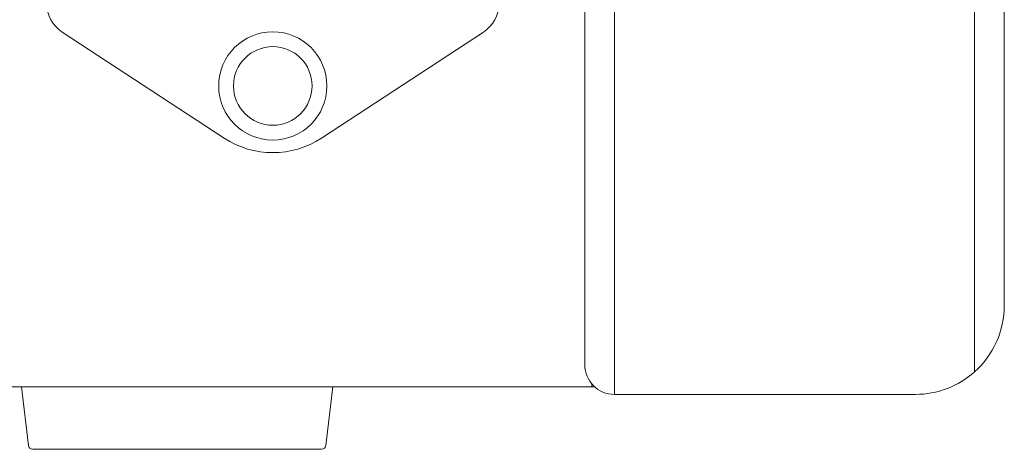
# Model space of a CAD drawing. Units: millimetres. Extents: x -35 to 1785, y -814 to 1867.
# Drawn here: x 837 to 903, y -247 to -218 of the extents above; entities that cross this region are included whole.
import ezdxf

# ---------------------------------------------------------------- set-up
doc = ezdxf.new("R2010")
doc.units = ezdxf.units.MM
doc.header["$LTSCALE"] = 50.8
doc.layers.get('0').update_dxf_attribs({"lineweight": 0})
doc.layers.add('Visible Edges(A H Standard)', color=7, linetype='Continuous', lineweight=0)

# ---------------------------------------------------------------- blocks, each defined once
blk = doc.blocks.new('グループ-9')
at = {"layer": 'Visible Edges(A H Standard)', "color": 0, "lineweight": 0}
for p, q in [((36.658, -808.718), (36.658, -454.218)), ((34.658, -456.218), (34.658, -806.718)), ((60.958, -455.746), (60.958, -807.19)), ((62.958, -802.718), (62.958, -460.218)), ((10.323, -791.439), (-0.601, -784.293)), ((27.817, -784.293), (16.893, -791.439)), ((35.138, -808.218), (-390.822, -808.218)), ((-2.873, -812.154), (-3.342, -808.218)), ((17.19, -812.154), (17.658, -808.218)), ((35.138, -808.018), (35.138, -808.218)), ((35.335, -808.218), (35.138, -808.218)), ((56.958, -808.718), (36.658, -808.718)), ((16.892, -812.418), (-2.576, -812.418))]:
    blk.add_line(p, q, dxfattribs=at)
for radius in [3.65, 2.65]:
    blk.add_circle((13.608, -787.918), radius, dxfattribs=at)
for centre, radius, start, end in [((0.658, -782.368), 2.3, 180, 236.80899), ((26.558, -782.368), 2.3, 303.19101, 0), ((13.608, -786.418), 6, 236.80899, 303.19101), ((56.958, -802.718), 6, 311.81031, 0), ((36.658, -806.718), 2, 180, 270), ((56.958, -802.718), 6, 270, 311.81031), ((-2.576, -812.118), 0.3, 186.78897, 270), ((16.892, -812.118), 0.3, 270, 353.21103)]:
    blk.add_arc(centre, radius, start, end, dxfattribs=at)

msp = doc.modelspace()

# ---------------------------------------------------------------- block references
at = {"color": 0}
msp.add_blockref('グループ-9', (840, 565.509), dxfattribs=at)

doc.saveas('drawing.dxf')
